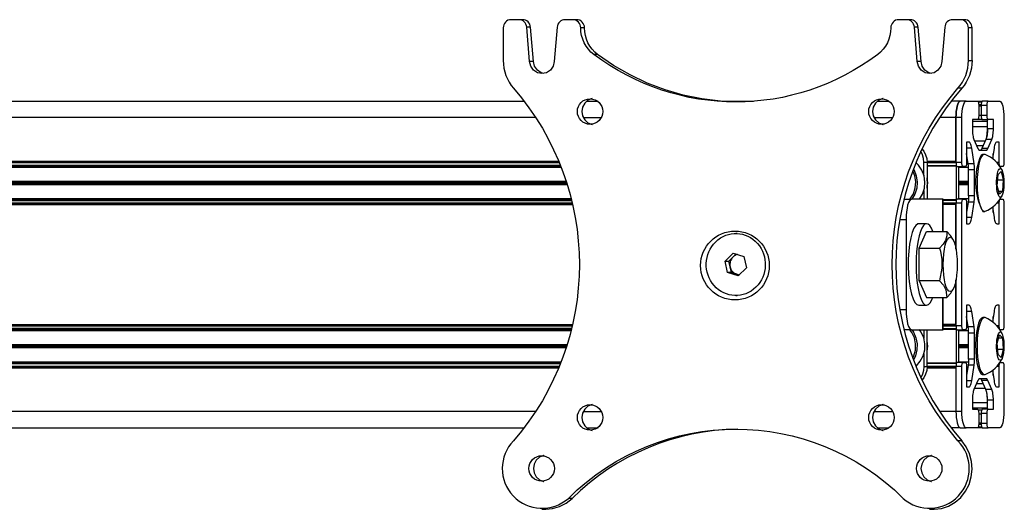
# Model space of a CAD drawing. Units: millimetres. Extents: x 505.6 to 522.1, y 328.6 to 340.3.
# Drawn here: x 511.6 to 512.5, y 337.4 to 337.8 of the extents above; entities that cross this region are included whole.
import ezdxf

# ---------------------------------------------------------------- set-up
doc = ezdxf.new("R2010")
doc.units = ezdxf.units.MM
doc.layers.add('PDF _Геометрия', color=7, linetype='Continuous')

msp = doc.modelspace()

# ---------------------------------------------------------------- linework, layer by layer
at = {"layer": 'PDF _Геометрия', "lineweight": 25}
for points in [[(512.28104, 337.75411), (512.2646, 337.75485), (512.24646, 337.75706), (512.22853, 337.76073), (512.21092, 337.76584), (512.19374, 337.77235), (512.17707, 337.78023), (512.16104, 337.78943), (512.14572, 337.79991), (512.14209, 337.79991), (512.13929, 337.80225), (512.13678, 337.80493), (512.1346, 337.80792), (512.13277, 337.81114), (512.13132, 337.81459), (512.13027, 337.81817), (512.12963, 337.82188), (512.12942, 337.82563), (512.12927, 337.82717), (512.12885, 337.82864), (512.12815, 337.83), (512.12722, 337.8312), (512.12609, 337.83217), (512.12479, 337.83291), (512.12339, 337.83335), (512.12192, 337.8335), (512.11414, 337.8335), (512.11275, 337.83336), (512.11142, 337.83296), (512.11018, 337.83231), (512.10907, 337.83143), (512.10814, 337.83035), (512.10742, 337.82911), (512.10692, 337.82775), (512.10667, 337.82631), (512.1039, 337.79303), (512.10271, 337.78856), (512.10006, 337.78484), (512.09631, 337.78239), (512.09196, 337.78153), (512.08763, 337.78239), (512.08386, 337.78484), (512.08121, 337.78856), (512.08003, 337.79303), (512.07725, 337.82631), (512.077, 337.82775), (512.07652, 337.82911), (512.07579, 337.83035), (512.07485, 337.83143), (512.07375, 337.83231), (512.07252, 337.83296), (512.07118, 337.83336), (512.06979, 337.8335), (512.062, 337.8335), (512.06054, 337.83335), (512.05914, 337.83291), (512.05785, 337.83217), (512.05671, 337.8312), (512.05578, 337.83), (512.05509, 337.82864), (512.05465, 337.82717), (512.05452, 337.82563), (512.05452, 337.79413), (512.05468, 337.79045), (512.05517, 337.78681), (512.05599, 337.78323), (512.05711, 337.77974), (512.05854, 337.77638), (512.06027, 337.77317), (512.06227, 337.77014), (512.06453, 337.76734, -0.373734), (512.06453, 337.42723, 0.963884), (512.11746, 337.37159)], [(512.50392, 337.79413), (512.50756, 337.79413), (512.50739, 337.79045), (512.5069, 337.78681), (512.50609, 337.78323), (512.50496, 337.77974), (512.50353, 337.77638), (512.50181, 337.77317), (512.49981, 337.77014), (512.49754, 337.76734), (512.4939, 337.76734), (512.49615, 337.77014), (512.49817, 337.77317), (512.49989, 337.77638), (512.50132, 337.77974), (512.50245, 337.78323), (512.50327, 337.78681), (512.50375, 337.79045), (512.50392, 337.79413), (512.50392, 337.82563), (512.50377, 337.82717), (512.50335, 337.82864), (512.50265, 337.83), (512.50172, 337.8312), (512.50059, 337.83217), (512.49929, 337.83291), (512.49789, 337.83335), (512.49642, 337.8335), (512.48864, 337.8335), (512.48725, 337.83336), (512.48592, 337.83296), (512.48468, 337.83231), (512.48357, 337.83143), (512.48264, 337.83035), (512.48192, 337.82911), (512.48142, 337.82775), (512.48117, 337.82631), (512.4784, 337.79303), (512.47721, 337.78856), (512.47456, 337.78484), (512.47081, 337.78239), (512.46646, 337.78153), (512.46213, 337.78239), (512.45836, 337.78484), (512.45571, 337.78856), (512.45453, 337.79303), (512.45175, 337.82631), (512.45152, 337.82775), (512.45102, 337.82911), (512.45029, 337.83035), (512.44935, 337.83143), (512.44825, 337.83231), (512.44702, 337.83296), (512.44568, 337.83336), (512.44429, 337.8335), (512.4365, 337.8335), (512.43504, 337.83335), (512.43364, 337.83291), (512.43235, 337.83217), (512.43121, 337.8312), (512.43028, 337.83), (512.42959, 337.82864), (512.42915, 337.82717), (512.42902, 337.82563), (512.42881, 337.82188), (512.42817, 337.81817), (512.42711, 337.81459), (512.42565, 337.81114), (512.42384, 337.80792), (512.42164, 337.80493), (512.41914, 337.80225), (512.41635, 337.79991, -0.333924), (512.14209, 337.79991)], [(512.46646, 337.36106), (512.47011, 337.36106), (512.47079, 337.36107), (512.47792, 337.36192), (512.48475, 337.3642), (512.49106, 337.3678), (512.49659, 337.37259), (512.50115, 337.37841), (512.50457, 337.38503), (512.50674, 337.39223), (512.50756, 337.39971), (512.507, 337.40723), (512.50509, 337.41449), (512.5019, 337.42124), (512.49754, 337.42723), (512.4939, 337.42723, -0.373734), (512.4939, 337.76734)], [(512.51942, 337.70359), (512.51797, 337.70359), (512.51772, 337.70356), (512.51615, 337.70266, 0.228791), (512.51797, 337.64846), (512.51942, 337.64846)], [(512.09196, 337.36106), (512.09561, 337.36106), (512.10207, 337.36166), (512.10899, 337.36366), (512.1154, 337.36702), (512.1211, 337.37159), (512.11746, 337.37159, -0.413085), (512.44097, 337.37159, 0.963884), (512.4939, 337.42723)]]:
    msp.add_lwpolyline(points, format="xyb", dxfattribs=at)
for points in [[(512.0809, 337.82631), (512.08065, 337.82775), (512.08015, 337.82911), (512.07943, 337.83035), (512.0785, 337.83143), (512.07739, 337.83231), (512.07615, 337.83296), (512.07482, 337.83336), (512.07343, 337.8335), (512.06979, 337.8335)], [(512.13306, 337.82563), (512.13292, 337.82717), (512.13249, 337.82864), (512.13179, 337.83), (512.13086, 337.8312), (512.12972, 337.83217), (512.12843, 337.83291), (512.12703, 337.83335), (512.12557, 337.8335), (512.12192, 337.8335)], [(512.4554, 337.82631), (512.45515, 337.82775), (512.45465, 337.82911), (512.45393, 337.83035), (512.453, 337.83143), (512.45189, 337.83231), (512.45065, 337.83296), (512.44932, 337.83336), (512.44793, 337.8335), (512.44429, 337.8335)], [(512.50756, 337.82563), (512.50742, 337.82717), (512.50699, 337.82864), (512.50629, 337.83), (512.50536, 337.8312), (512.50422, 337.83217), (512.50293, 337.83291), (512.50153, 337.83335), (512.50007, 337.8335), (512.49642, 337.8335)], [(512.08367, 337.79303), (512.0809, 337.82631), (512.07725, 337.82631)], [(512.14572, 337.79991), (512.14293, 337.80225), (512.14043, 337.80493), (512.13825, 337.80792), (512.13642, 337.81114), (512.13496, 337.81459), (512.1339, 337.81817), (512.13327, 337.82188), (512.13306, 337.82563), (512.12942, 337.82563)], [(512.45817, 337.79303), (512.4554, 337.82631), (512.45175, 337.82631)], [(512.50756, 337.79413), (512.50756, 337.82563), (512.50392, 337.82563)], [(512.09379, 337.78168), (512.09127, 337.78239), (512.08752, 337.78484), (512.08486, 337.78856), (512.08367, 337.79303), (512.08003, 337.79303)], [(512.46829, 337.78168), (512.46577, 337.78239), (512.46202, 337.78484), (512.45936, 337.78856), (512.45817, 337.79303), (512.45453, 337.79303)], [(512.1406, 337.75736), (512.14034, 337.75732), (512.13643, 337.75582), (512.13324, 337.75302), (512.13115, 337.74923), (512.13043, 337.74492), (512.13115, 337.74061), (512.13324, 337.73682), (512.13643, 337.734), (512.14034, 337.73252), (512.1406, 337.73246)], [(512.42147, 337.75736), (512.42121, 337.75732), (512.41731, 337.75582), (512.41411, 337.75302), (512.41203, 337.74923), (512.41131, 337.74492), (512.41203, 337.74061), (512.41411, 337.73682), (512.41731, 337.734), (512.42121, 337.73252), (512.42147, 337.73246)], [(512.08614, 337.73902), (510.78017, 337.73902), (510.78025, 337.74209), (510.78047, 337.74505), (510.78085, 337.74777), (510.78136, 337.75014), (510.78197, 337.7521), (510.78267, 337.75356), (510.78343, 337.75446), (510.78422, 337.75477), (512.07492, 337.75477)], [(512.13495, 337.75477), (512.14625, 337.75477)], [(512.26571, 337.75477), (512.29636, 337.75477)], [(512.41582, 337.75477), (512.42713, 337.75477)], [(512.46402, 337.49767), (512.49197, 337.49767), (512.49197, 337.45555), (512.49206, 337.45248), (512.49229, 337.44952), (512.49267, 337.4468), (512.49317, 337.44441), (512.49378, 337.44246), (512.49449, 337.441), (512.49525, 337.4401), (512.49604, 337.4398), (512.50174, 337.4398), (512.50095, 337.4401), (512.5002, 337.441), (512.49949, 337.44246), (512.49888, 337.44441), (512.49838, 337.4468), (512.498, 337.44952), (512.49777, 337.45248), (512.49768, 337.45555), (512.49768, 337.49885), (512.49771, 337.49963), (512.49777, 337.50036), (512.49786, 337.50105), (512.49799, 337.50164), (512.49814, 337.50213), (512.49831, 337.50249), (512.4985, 337.50271), (512.4987, 337.5028), (512.50124, 337.5028), (512.50143, 337.50271), (512.50163, 337.50249), (512.50181, 337.50213), (512.50196, 337.50164), (512.50209, 337.50105), (512.50217, 337.50036), (512.50224, 337.49963), (512.50225, 337.49885), (512.50225, 337.47917), (512.50456, 337.47917), (512.50496, 337.47927), (512.50535, 337.47957), (512.50572, 337.48006), (512.50609, 337.48074), (512.5064, 337.48159), (512.50671, 337.4826), (512.50697, 337.48375), (512.5072, 337.48503), (512.50945, 337.50003), (512.50954, 337.50073), (512.50963, 337.50143), (512.5097, 337.50216), (512.50975, 337.50291), (512.50981, 337.50366), (512.50984, 337.50443), (512.50985, 337.50521), (512.50986, 337.50599), (512.50986, 337.5311), (512.50985, 337.53188), (512.50984, 337.53266), (512.50981, 337.53342), (512.50975, 337.53418), (512.5097, 337.53492), (512.50963, 337.53566), (512.50954, 337.53636), (512.50945, 337.53705), (512.5072, 337.55205), (512.50697, 337.55332), (512.50671, 337.55448), (512.5064, 337.55549), (512.50609, 337.55634), (512.50572, 337.55702), (512.50535, 337.55752), (512.50496, 337.55781), (512.50456, 337.55791), (512.50225, 337.55791), (512.50225, 337.53823), (512.50224, 337.53746), (512.50217, 337.53673), (512.50209, 337.53605), (512.50196, 337.53545), (512.50181, 337.53495), (512.50163, 337.53459), (512.50143, 337.53436), (512.50124, 337.5343), (512.4987, 337.5343), (512.4985, 337.53436), (512.49831, 337.53459), (512.49814, 337.53495), (512.49799, 337.53545), (512.49786, 337.53605), (512.49777, 337.53673), (512.49771, 337.53746), (512.49768, 337.53823), (512.49768, 337.65634), (512.49771, 337.6571), (512.49777, 337.65784), (512.49786, 337.65852), (512.49799, 337.65911), (512.49814, 337.65961), (512.49831, 337.65998), (512.4985, 337.6602), (512.4987, 337.66027), (512.50124, 337.66027), (512.50143, 337.6602), (512.50163, 337.65998), (512.50181, 337.65961), (512.50196, 337.65911), (512.50209, 337.65852), (512.50217, 337.65784), (512.50224, 337.6571), (512.50225, 337.65634), (512.50225, 337.63666), (512.50456, 337.63666), (512.50496, 337.63675), (512.50535, 337.63705), (512.50572, 337.63755), (512.50609, 337.63823), (512.5064, 337.63907), (512.50671, 337.64009), (512.50697, 337.64124), (512.5072, 337.64252), (512.50945, 337.65752), (512.50954, 337.6582), (512.50963, 337.65891), (512.5097, 337.65964), (512.50975, 337.66038), (512.50981, 337.66114), (512.50984, 337.66191), (512.50985, 337.66268), (512.50986, 337.66346), (512.50986, 337.68857), (512.50985, 337.68935), (512.50984, 337.69013), (512.50981, 337.69091), (512.50975, 337.69166), (512.5097, 337.69241), (512.50963, 337.69313), (512.50954, 337.69384), (512.50945, 337.69453), (512.5072, 337.70953), (512.50697, 337.71081), (512.50671, 337.71196), (512.5064, 337.71298), (512.50609, 337.71382), (512.50572, 337.7145), (512.50535, 337.71499), (512.50496, 337.7153), (512.50456, 337.71539), (512.50225, 337.71539), (512.50225, 337.69571), (512.50224, 337.69493), (512.50217, 337.6942), (512.50209, 337.69352), (512.50196, 337.69292), (512.50181, 337.69243), (512.50163, 337.69207), (512.50143, 337.69185), (512.50124, 337.69177), (512.4987, 337.69177), (512.4985, 337.69185), (512.49831, 337.69207), (512.49814, 337.69243), (512.49799, 337.69292), (512.49786, 337.69352), (512.49777, 337.6942), (512.49771, 337.69493), (512.49768, 337.69571), (512.49768, 337.73902), (512.49777, 337.74209), (512.498, 337.74505), (512.49838, 337.74777), (512.49888, 337.75014), (512.49949, 337.7521), (512.5002, 337.75356), (512.50095, 337.75446), (512.50174, 337.75477), (512.5129, 337.75477), (512.5131, 337.75468), (512.51329, 337.75446), (512.51347, 337.7541), (512.51363, 337.75361), (512.51375, 337.75302), (512.51385, 337.75234), (512.5139, 337.75159), (512.51392, 337.75082), (512.51392, 337.74098), (512.5139, 337.74021), (512.51385, 337.73948), (512.51375, 337.7388), (512.51363, 337.7382), (512.51347, 337.73771), (512.51329, 337.73735), (512.5131, 337.73711), (512.5129, 337.73705), (512.50784, 337.73705), (512.50784, 337.72809), (512.50786, 337.72655), (512.50793, 337.72503), (512.50806, 337.72357), (512.50824, 337.7222), (512.50846, 337.72092), (512.50871, 337.71975), (512.50902, 337.71874), (512.50935, 337.71788), (512.51321, 337.70913), (512.51339, 337.70875), (512.51357, 337.70843), (512.51375, 337.70816), (512.51395, 337.70792), (512.51414, 337.70775), (512.51435, 337.70761), (512.51454, 337.70755), (512.51474, 337.70752), (512.52121, 337.70752), (512.52142, 337.70755), (512.52161, 337.70761), (512.52181, 337.70775), (512.522, 337.70792), (512.5222, 337.70816), (512.52239, 337.70843), (512.52257, 337.70875), (512.52275, 337.70913), (512.52661, 337.71788), (512.52695, 337.71874), (512.52724, 337.71975), (512.5275, 337.72092), (512.52772, 337.7222), (512.52789, 337.72357), (512.52802, 337.72503), (512.5281, 337.72655), (512.52813, 337.72809), (512.52813, 337.73705), (512.52306, 337.73705), (512.52285, 337.73711), (512.52267, 337.73735), (512.52249, 337.73771), (512.52234, 337.7382), (512.52221, 337.7388), (512.52211, 337.73948), (512.52206, 337.74021), (512.52203, 337.74098), (512.52203, 337.75082), (512.52206, 337.75159), (512.52211, 337.75234), (512.52221, 337.75302), (512.52234, 337.75361), (512.52249, 337.7541), (512.52267, 337.75446), (512.52285, 337.75468), (512.52306, 337.75477), (512.53421, 337.75477), (512.535, 337.75446), (512.53577, 337.75356), (512.53646, 337.7521), (512.53709, 337.75014), (512.53759, 337.74777), (512.53796, 337.74505), (512.5382, 337.74209), (512.53827, 337.73902), (512.53827, 337.69571), (512.53825, 337.69493), (512.5382, 337.6942), (512.5381, 337.69352), (512.53797, 337.69292), (512.53782, 337.69243), (512.53764, 337.69207), (512.53746, 337.69185), (512.53725, 337.69177), (512.53472, 337.69177), (512.53452, 337.69185), (512.53434, 337.69207), (512.53415, 337.69243), (512.534, 337.69292), (512.53388, 337.69352), (512.53378, 337.6942), (512.53372, 337.69493), (512.53371, 337.69571), (512.53371, 337.71539), (512.53139, 337.71539), (512.531, 337.7153), (512.53061, 337.71499), (512.53024, 337.7145), (512.52988, 337.71382), (512.52954, 337.71298), (512.52925, 337.71196), (512.52899, 337.71081), (512.52877, 337.70953), (512.52727, 337.69952)], [(512.50174, 337.75477), (512.49604, 337.75477), (512.49525, 337.75446), (512.49449, 337.75356), (512.49378, 337.7521), (512.49317, 337.75014), (512.49267, 337.74777), (512.49229, 337.74505), (512.49206, 337.74209), (512.49197, 337.73902), (512.49206, 337.74209), (512.49229, 337.74505), (512.49267, 337.74777), (512.49317, 337.75014), (512.49378, 337.7521), (512.49449, 337.75356), (512.49525, 337.75446), (512.49604, 337.75477), (512.48715, 337.75477)], [(512.5129, 337.75477), (512.51735, 337.75477)], [(512.51674, 337.75398), (512.51352, 337.75398)], [(512.5139, 337.75161), (512.51635, 337.75161)], [(512.52306, 337.75477), (512.51735, 337.75477), (512.51714, 337.75468), (512.51696, 337.75446), (512.51678, 337.7541), (512.51663, 337.75361), (512.5165, 337.75302), (512.5164, 337.75234), (512.51635, 337.75159), (512.51634, 337.75082), (512.51392, 337.75082)], [(512.51634, 337.75003), (512.51392, 337.75003)], [(512.52203, 337.75082), (512.51634, 337.75082), (512.51634, 337.74098)], [(510.77492, 337.73902), (510.78017, 337.73902), (510.78017, 337.69689), (512.10838, 337.69689)], [(512.13184, 337.73902), (512.14936, 337.73902)], [(512.41271, 337.73902), (512.43024, 337.73902)], [(512.46402, 337.69689), (512.49197, 337.69689), (512.49197, 337.73902), (512.47593, 337.73902)], [(512.49768, 337.73902), (512.49197, 337.73902), (512.49197, 337.69571)], [(512.51392, 337.74138), (512.51634, 337.74138)], [(512.52203, 337.74098), (512.51634, 337.74098), (512.51635, 337.74021), (512.5164, 337.73948), (512.5165, 337.7388), (512.51663, 337.7382), (512.51678, 337.73771), (512.51696, 337.73735), (512.51714, 337.73711), (512.51735, 337.73705), (512.52306, 337.73705)], [(512.50784, 337.73548), (512.52242, 337.73548)], [(512.50784, 337.7305), (512.52242, 337.7305)], [(512.51335, 337.73743), (512.5169, 337.73743)], [(512.52172, 337.72059), (512.52182, 337.72123), (512.52203, 337.72298), (512.5222, 337.7248), (512.52232, 337.72667), (512.52239, 337.72857), (512.52242, 337.7305), (512.52242, 337.73548), (512.52239, 337.73705)], [(512.52242, 337.72809), (512.52242, 337.73705)], [(512.52813, 337.72809), (512.52242, 337.72809), (512.52239, 337.72655), (512.52232, 337.72503), (512.52218, 337.72357), (512.52202, 337.7222), (512.52179, 337.72092), (512.52153, 337.71975), (512.52124, 337.71874), (512.5209, 337.71788)], [(512.5072, 337.70953), (512.50225, 337.70953)], [(512.50992, 337.71659), (512.52034, 337.71659)], [(512.51189, 337.7121), (512.51836, 337.7121)], [(512.52661, 337.71788), (512.5209, 337.71788), (512.51704, 337.70913)], [(512.46102, 337.68318), (512.46102, 337.69571), (512.46064, 337.69955), (512.45957, 337.70324), (512.4579, 337.7065)], [(512.45907, 337.70899), (512.46085, 337.70664), (512.46261, 337.70324), (512.4637, 337.69955), (512.46406, 337.69571), (512.46102, 337.69571)], [(512.50945, 337.69453), (512.50374, 337.69453), (512.50225, 337.70443)], [(512.5365, 337.68795), (512.5352, 337.69053), (512.53364, 337.69296), (512.53186, 337.69524), (512.52986, 337.69734), (512.52765, 337.69921), (512.52529, 337.70088), (512.52277, 337.7023), (512.52011, 337.70345), (512.51917, 337.70356), (512.5176, 337.70266), (512.51611, 337.70041), (512.51479, 337.69693), (512.51371, 337.69241), (512.51292, 337.68707), (512.51245, 337.68117), (512.51232, 337.67502), (512.51256, 337.66892), (512.51314, 337.66317), (512.51403, 337.65807), (512.5152, 337.65386), (512.51657, 337.65078), (512.5181, 337.64895), (512.51968, 337.64848), (512.52011, 337.64859), (512.52277, 337.64975), (512.52529, 337.65117), (512.52765, 337.65282), (512.52986, 337.65471), (512.53186, 337.6568), (512.53364, 337.65907), (512.5352, 337.66152), (512.5365, 337.6641)], [(512.52275, 337.70913), (512.51704, 337.70913), (512.51686, 337.70875), (512.51668, 337.70843), (512.51649, 337.70816), (512.51631, 337.70792), (512.51611, 337.70775), (512.5159, 337.70761), (512.51571, 337.70755), (512.5155, 337.70752)], [(512.52781, 337.70318), (512.528, 337.70318)], [(512.52793, 337.70398), (512.528, 337.70398)], [(512.528, 337.69895), (512.528, 337.70443)], [(512.10871, 337.6961), (510.78038, 337.6961), (510.78034, 337.69611), (510.78029, 337.69616), (510.78027, 337.69624), (510.78022, 337.69634), (510.7802, 337.69645), (510.78018, 337.69659), (510.78017, 337.69674), (510.78017, 337.69689)], [(512.10997, 337.69295), (510.78118, 337.69295), (510.78118, 337.69531), (510.78118, 337.69546), (510.78117, 337.69561), (510.78115, 337.69575), (510.78113, 337.69586), (510.7811, 337.69596), (510.78106, 337.69605), (510.78102, 337.69609), (510.78097, 337.6961)], [(512.10903, 337.69531), (510.78118, 337.69531)], [(512.11028, 337.69217), (510.78139, 337.69217), (510.78135, 337.69218), (510.78131, 337.69223), (510.78128, 337.6923), (510.78124, 337.69239), (510.78122, 337.69252), (510.7812, 337.69266), (510.78118, 337.6928), (510.78118, 337.69295)], [(510.79264, 337.69123), (512.11064, 337.69123)], [(512.45677, 337.66027), (512.45971, 337.66527), (512.4615, 337.67092), (512.46199, 337.67684), (512.46114, 337.68271), (512.459, 337.68823), (512.4557, 337.69309), (512.45352, 337.69531)], [(512.49197, 337.6961), (512.46406, 337.6961)], [(512.46406, 337.69571), (512.46406, 337.66027)], [(512.49199, 337.69531), (512.46406, 337.69531)], [(512.46406, 337.69295), (512.49227, 337.69295)], [(512.49256, 337.69217), (512.46406, 337.69217)], [(512.49768, 337.69571), (512.49197, 337.69571), (512.492, 337.69493), (512.49206, 337.6942), (512.49215, 337.69352), (512.49228, 337.69292), (512.49243, 337.69243), (512.49261, 337.69207), (512.49279, 337.69185), (512.493, 337.69177), (512.4987, 337.69177)], [(512.49224, 337.69217), (512.49224, 337.65988)], [(512.49427, 337.69177), (512.49427, 337.66027)], [(512.49427, 337.69123), (512.50409, 337.69123)], [(512.50986, 337.68857), (512.50415, 337.68857), (512.50415, 337.68935), (512.50413, 337.69013), (512.5041, 337.69091), (512.50404, 337.69166), (512.50399, 337.69241), (512.50392, 337.69313), (512.50384, 337.69384), (512.50374, 337.69453)], [(512.53371, 337.69571), (512.53145, 337.69571)], [(512.53472, 337.69177), (512.53445, 337.69177)], [(512.44749, 337.66027), (512.44774, 337.6606), (512.45078, 337.66557), (512.45257, 337.67116), (512.45303, 337.67702), (512.45211, 337.68282), (512.45013, 337.68778)], [(512.45078, 337.68952), (512.4515, 337.68823), (512.45363, 337.68271), (512.45449, 337.67684), (512.454, 337.67092), (512.45221, 337.66527), (512.44925, 337.66027)], [(512.46406, 337.671), (512.46465, 337.67602), (512.46406, 337.68103)], [(512.50415, 337.66346), (512.50415, 337.68857)], [(510.79264, 337.67773), (512.11543, 337.67773)], [(510.79264, 337.65988), (510.79264, 337.66082), (510.79264, 337.67432), (510.79265, 337.67439), (510.79265, 337.67448), (510.79265, 337.67455), (510.79267, 337.67461), (510.79267, 337.67468), (510.79268, 337.67475), (510.7927, 337.67482), (510.79271, 337.67488), (510.79286, 337.67546), (510.79289, 337.67559), (510.7929, 337.67573), (510.79292, 337.67586), (510.79292, 337.67602), (510.79292, 337.67617), (510.7929, 337.67632), (510.79289, 337.67646), (510.79286, 337.67657), (512.11579, 337.67657)], [(512.1165, 337.67432), (510.79264, 337.67432)], [(512.11561, 337.67717), (510.79271, 337.67717)], [(510.79271, 337.67488), (512.11634, 337.67488)], [(512.11615, 337.67546), (510.79286, 337.67546)], [(512.46406, 337.67231), (512.46438, 337.67602), (512.46406, 337.67974)], [(512.49427, 337.67773), (512.50415, 337.67773)], [(512.50415, 337.67717), (512.49427, 337.67717)], [(512.49427, 337.67657), (512.50415, 337.67657)], [(512.50415, 337.67546), (512.49427, 337.67546)], [(512.49427, 337.67488), (512.50415, 337.67488)], [(512.50415, 337.67432), (512.49427, 337.67432)], [(512.53229, 337.67895), (512.53754, 337.67895)], [(512.46102, 337.66885), (512.46102, 337.66027)], [(512.50986, 337.66346), (512.50415, 337.66346), (512.50415, 337.66268), (512.50413, 337.66191), (512.5041, 337.66114), (512.50404, 337.66038), (512.50399, 337.65964), (512.50392, 337.65891), (512.50384, 337.6582), (512.50374, 337.65752)], [(512.5332, 337.66798), (512.53678, 337.66798)], [(510.78017, 337.65516), (510.78017, 337.65531), (510.78018, 337.65546), (510.7802, 337.65559), (510.78022, 337.65571), (510.78027, 337.65581), (510.78029, 337.65588), (510.78034, 337.65593), (510.78038, 337.65595), (512.12145, 337.65595)], [(512.12145, 337.53861), (510.78038, 337.53861), (510.78034, 337.53863), (510.78029, 337.53868), (510.78027, 337.53875), (510.78022, 337.53885), (510.7802, 337.53898), (510.78018, 337.5391), (510.78017, 337.53925), (510.78017, 337.53941), (510.78017, 337.65516), (512.12163, 337.65516)], [(510.78097, 337.65595), (510.78102, 337.65596), (510.78106, 337.656), (510.7811, 337.65607), (510.78113, 337.65617), (510.78115, 337.6563), (510.78117, 337.65643), (510.78118, 337.65657), (510.78118, 337.65673), (510.78118, 337.65909), (512.1207, 337.65909)], [(510.78118, 337.65909), (510.78118, 337.65924), (510.7812, 337.65939), (510.78122, 337.65953), (510.78124, 337.65966), (510.78128, 337.65975), (510.78131, 337.65982), (510.78135, 337.65986), (510.78139, 337.65988), (512.1205, 337.65988)], [(510.78118, 337.65673), (512.12127, 337.65673)], [(510.79264, 337.66082), (512.12028, 337.66082)], [(512.44167, 337.66027), (512.44886, 337.66027)], [(512.47895, 337.66027), (512.44886, 337.66027), (512.44786, 337.65989), (512.44692, 337.65878), (512.44604, 337.65696), (512.44527, 337.6545), (512.44464, 337.65153), (512.44417, 337.64811), (512.44388, 337.64443), (512.44378, 337.64059)], [(512.47967, 337.6291), (512.47967, 337.66027), (512.47961, 337.66027), (512.47895, 337.66027), (512.47895, 337.6291)], [(512.47967, 337.65988), (512.49256, 337.65988)], [(512.49227, 337.65909), (512.47967, 337.65909)], [(512.47967, 337.65673), (512.49199, 337.65673)], [(512.49768, 337.65634), (512.49197, 337.65634), (512.49197, 337.61196), (512.49197, 337.65516), (512.47967, 337.65516)], [(512.47967, 337.65595), (512.49197, 337.65595)], [(512.4987, 337.66027), (512.493, 337.66027), (512.49279, 337.6602), (512.49261, 337.65998), (512.49243, 337.65961), (512.49228, 337.65911), (512.49215, 337.65852), (512.49206, 337.65784), (512.492, 337.6571), (512.49197, 337.65634)], [(512.49427, 337.66082), (512.50409, 337.66082)], [(512.50945, 337.65752), (512.50374, 337.65752), (512.50225, 337.64761)], [(512.52727, 337.65252), (512.52877, 337.64252), (512.52899, 337.64124), (512.52925, 337.64009), (512.52954, 337.63907), (512.52988, 337.63823), (512.53024, 337.63755), (512.53061, 337.63705), (512.531, 337.63675), (512.53139, 337.63666), (512.53371, 337.63666), (512.53371, 337.65634), (512.53372, 337.6571), (512.53378, 337.65784), (512.53388, 337.65852), (512.534, 337.65911), (512.53415, 337.65961), (512.53434, 337.65998), (512.53452, 337.6602), (512.53472, 337.66027), (512.53725, 337.66027), (512.53746, 337.6602), (512.53764, 337.65998), (512.53782, 337.65961), (512.53797, 337.65911), (512.5381, 337.65852), (512.5382, 337.65784), (512.53825, 337.6571), (512.53827, 337.65634), (512.53827, 337.53823), (512.53825, 337.53746), (512.5382, 337.53673), (512.5381, 337.53605), (512.53797, 337.53545), (512.53782, 337.53495), (512.53764, 337.53459), (512.53746, 337.53436), (512.53725, 337.5343), (512.53472, 337.5343), (512.53452, 337.53436), (512.53434, 337.53459), (512.53415, 337.53495), (512.534, 337.53545), (512.53388, 337.53605), (512.53378, 337.53673), (512.53372, 337.53746), (512.53371, 337.53823), (512.53371, 337.55791), (512.53139, 337.55791), (512.531, 337.55781), (512.53061, 337.55752), (512.53024, 337.55702), (512.52988, 337.55634), (512.52954, 337.55549), (512.52925, 337.55448), (512.52899, 337.55332), (512.52877, 337.55205), (512.52727, 337.54205)], [(512.528, 337.64761), (512.528, 337.6531)], [(512.53371, 337.65634), (512.53145, 337.65634)], [(512.53472, 337.66027), (512.53445, 337.66027)], [(512.52781, 337.64885), (512.528, 337.64885)], [(512.52793, 337.64807), (512.528, 337.64807)], [(512.43759, 337.64059), (512.44378, 337.64059), (512.44378, 337.55398), (512.44388, 337.55013), (512.44417, 337.54645), (512.44464, 337.54303), (512.44527, 337.54006), (512.44604, 337.5376), (512.44692, 337.53578), (512.44786, 337.53467), (512.44886, 337.5343), (512.47895, 337.5343), (512.47961, 337.5343), (512.47967, 337.5343), (512.47967, 337.56546)], [(512.46357, 337.63666), (512.45596, 337.63666), (512.455, 337.63648), (512.4531, 337.63506), (512.45131, 337.63228), (512.44968, 337.62823), (512.44829, 337.62306), (512.44717, 337.61696), (512.44638, 337.61016), (512.44592, 337.60288), (512.44582, 337.59541), (512.4461, 337.588), (512.44674, 337.58092), (512.4477, 337.57445), (512.44896, 337.5688), (512.45047, 337.56416), (512.4522, 337.56073), (512.45404, 337.55863), (512.45596, 337.55791), (512.46357, 337.55791), (512.46549, 337.55863), (512.46734, 337.56073), (512.46906, 337.56416), (512.46954, 337.56546)], [(512.5072, 337.64252), (512.50225, 337.64252)], [(512.28046, 337.62728), (512.27921, 337.62728)], [(512.48952, 337.6205), (512.48889, 337.62175), (512.48656, 337.62542), (512.48325, 337.6291), (512.4832, 337.62493), (512.48181, 337.62059), (512.47945, 337.61688), (512.47614, 337.6132), (512.47696, 337.61002), (512.47831, 337.60198), (512.47839, 337.59363), (512.47614, 337.58136), (512.45646, 337.58136), (512.45646, 337.6132), (512.47614, 337.6132)], [(512.45646, 337.6132), (512.46357, 337.6291), (512.48325, 337.6291)], [(512.26888, 337.60063), (512.27253, 337.60063), (512.27649, 337.60449), (512.27954, 337.60748)], [(512.28114, 337.60696), (512.28077, 337.60688), (512.2796, 337.6065), (512.27847, 337.60598), (512.27743, 337.60531), (512.27649, 337.60449), (512.27564, 337.60356), (512.27493, 337.60252), (512.27435, 337.60138), (512.2739, 337.60018), (512.27363, 337.59892), (512.2735, 337.59764), (512.27354, 337.59636), (512.27374, 337.59509), (512.27409, 337.59385), (512.27459, 337.59268), (512.27522, 337.59159), (512.276, 337.59059), (512.27689, 337.5897), (512.27788, 337.58895), (512.27896, 337.58834), (512.2801, 337.58788), (512.28129, 337.58757), (512.28252, 337.58745), (512.28289, 337.58743)], [(512.27493, 337.58955), (512.27374, 337.59509), (512.27253, 337.60063)], [(512.28253, 337.58709), (512.2801, 337.58788), (512.27493, 337.58955), (512.27129, 337.58955)], [(512.45646, 337.58136), (512.46357, 337.56546), (512.48325, 337.56546)], [(512.47614, 337.58136), (512.47981, 337.5772), (512.48231, 337.57285), (512.48325, 337.56546), (512.48692, 337.56963), (512.48875, 337.57282)], [(512.49197, 337.53823), (512.49197, 337.5826), (512.49197, 337.53941), (512.47967, 337.53941)], [(512.27921, 337.56728), (512.28046, 337.56728)], [(512.48886, 337.57275), (512.48952, 337.57406)], [(512.47895, 337.56546), (512.47895, 337.5343)], [(512.43759, 337.55398), (512.44378, 337.55398)], [(512.5072, 337.55205), (512.50225, 337.55205)], [(510.78017, 337.53941), (512.12163, 337.53941)], [(512.1207, 337.53548), (510.78118, 337.53548), (510.78118, 337.53784), (510.78118, 337.53799), (510.78117, 337.53813), (510.78115, 337.53827), (510.78113, 337.53839), (510.7811, 337.53849), (510.78106, 337.53856), (510.78102, 337.5386), (510.78097, 337.53861)], [(512.49197, 337.53861), (512.47967, 337.53861)], [(512.50945, 337.53705), (512.50374, 337.53705), (512.50225, 337.54695)], [(512.51942, 337.5461), (512.51797, 337.5461), (512.51668, 337.54564), (512.51515, 337.54384), (512.51378, 337.54077), (512.51261, 337.53659), (512.51171, 337.5315), (512.51113, 337.52577), (512.51088, 337.51966), (512.511, 337.5135), (512.51146, 337.5076), (512.51225, 337.50225), (512.51332, 337.49771), (512.51464, 337.49421), (512.51611, 337.49195), (512.5177, 337.491), (512.51797, 337.49098), (512.51942, 337.49098)], [(512.5365, 337.53046), (512.5352, 337.53305), (512.53364, 337.53549), (512.53186, 337.53777), (512.52986, 337.53985), (512.52765, 337.54174), (512.52529, 337.54339), (512.52277, 337.54481), (512.52011, 337.54598), (512.51971, 337.54607), (512.51813, 337.54564), (512.5166, 337.54384), (512.51522, 337.54077), (512.51406, 337.53659), (512.51315, 337.5315), (512.51257, 337.52577), (512.51232, 337.51966), (512.51245, 337.5135), (512.5129, 337.5076), (512.5137, 337.50225), (512.51478, 337.49771), (512.51609, 337.49421), (512.51756, 337.49195), (512.51914, 337.491), (512.52011, 337.49111), (512.52277, 337.49227), (512.52529, 337.49368), (512.52765, 337.49535), (512.52986, 337.49723), (512.53186, 337.49932), (512.53364, 337.5016), (512.5352, 337.50403), (512.5365, 337.50661)], [(512.52781, 337.54571), (512.528, 337.54571)], [(512.52793, 337.54649), (512.528, 337.54649)], [(512.528, 337.54146), (512.528, 337.54695)], [(512.12127, 337.53784), (510.78118, 337.53784)], [(512.1205, 337.53468), (510.78139, 337.53468), (510.78135, 337.5347), (510.78131, 337.53474), (510.78128, 337.53481), (510.78124, 337.53492), (510.78122, 337.53503), (510.7812, 337.53517), (510.78118, 337.53532), (510.78118, 337.53548)], [(510.79264, 337.53374), (512.12028, 337.53374)], [(512.44886, 337.5343), (512.44167, 337.5343)], [(512.45013, 337.50678), (512.45121, 337.5091), (512.45277, 337.51475), (512.45296, 337.52064), (512.45179, 337.52641), (512.44932, 337.5317), (512.44749, 337.5343)], [(512.44925, 337.5343), (512.45082, 337.53195), (512.45325, 337.52656), (512.4544, 337.52074), (512.45422, 337.51481), (512.45274, 337.50906), (512.45078, 337.50505)], [(512.45352, 337.49925), (512.4537, 337.49941), (512.45752, 337.50384), (512.46024, 337.50906), (512.46174, 337.51481), (512.4619, 337.52074), (512.46075, 337.52656), (512.45834, 337.53195), (512.45646, 337.53468)], [(512.46102, 337.5343), (512.46102, 337.52571)], [(512.46406, 337.49885), (512.46406, 337.5343)], [(512.49199, 337.53784), (512.47967, 337.53784)], [(512.47967, 337.53548), (512.49227, 337.53548)], [(512.49256, 337.53468), (512.47967, 337.53468)], [(512.49768, 337.53823), (512.49197, 337.53823), (512.492, 337.53746), (512.49206, 337.53673), (512.49215, 337.53605), (512.49228, 337.53545), (512.49243, 337.53495), (512.49261, 337.53459), (512.49279, 337.53436), (512.493, 337.5343), (512.4987, 337.5343)], [(512.49224, 337.53468), (512.49224, 337.50239)], [(512.49427, 337.5343), (512.49427, 337.5028)], [(512.49427, 337.53374), (512.50409, 337.53374)], [(512.50986, 337.5311), (512.50415, 337.5311), (512.50415, 337.53188), (512.50413, 337.53266), (512.5041, 337.53342), (512.50404, 337.53418), (512.50399, 337.53492), (512.50392, 337.53566), (512.50384, 337.53636), (512.50374, 337.53705)], [(512.50415, 337.50599), (512.50415, 337.5311)], [(512.53371, 337.53823), (512.53145, 337.53823)], [(512.53472, 337.5343), (512.53445, 337.5343)], [(510.79264, 337.52024), (512.1165, 337.52024)], [(512.11634, 337.51968), (510.79271, 337.51968)], [(512.46406, 337.51353), (512.46465, 337.51855), (512.46406, 337.52356)], [(512.46406, 337.51482), (512.46438, 337.51855), (512.46406, 337.52225)], [(512.49427, 337.52024), (512.50415, 337.52024)], [(512.50415, 337.51968), (512.49427, 337.51968)], [(512.5332, 337.52655), (512.53679, 337.52655)], [(510.79264, 337.50239), (510.79264, 337.50334), (510.79264, 337.51684), (510.79265, 337.51692), (510.79265, 337.51699), (510.79265, 337.51707), (510.79267, 337.51714), (510.79267, 337.51721), (510.79268, 337.51728), (510.7927, 337.51734), (510.79271, 337.51739), (510.79286, 337.51799), (510.79289, 337.5181), (510.7929, 337.51824), (510.79292, 337.51839), (510.79292, 337.51855), (510.79292, 337.5187), (510.7929, 337.51884), (510.79289, 337.51898), (510.79286, 337.5191), (512.11615, 337.5191)], [(512.11543, 337.51684), (510.79264, 337.51684)], [(510.79271, 337.51739), (512.11561, 337.51739)], [(512.11579, 337.51799), (510.79286, 337.51799)], [(512.46102, 337.51138), (512.46102, 337.49885), (512.46064, 337.49502), (512.45957, 337.49132), (512.4579, 337.48806)], [(512.49427, 337.5191), (512.50415, 337.5191)], [(512.50415, 337.51799), (512.49427, 337.51799)], [(512.49427, 337.51739), (512.50415, 337.51739)], [(512.50415, 337.51684), (512.49427, 337.51684)], [(512.53229, 337.51556), (512.53754, 337.51556)], [(510.78097, 337.49846), (510.78102, 337.49848), (510.78106, 337.49852), (510.7811, 337.4986), (510.78113, 337.4987), (510.78115, 337.49881), (510.78117, 337.49895), (510.78118, 337.4991), (510.78118, 337.49925), (510.78118, 337.50161), (512.10997, 337.50161)], [(510.78118, 337.50161), (510.78118, 337.50177), (510.7812, 337.50192), (510.78122, 337.50205), (510.78124, 337.50217), (510.78128, 337.50227), (510.78131, 337.50234), (510.78135, 337.50238), (510.78139, 337.50239), (512.11028, 337.50239)], [(510.79264, 337.50334), (512.11064, 337.50334)], [(512.46406, 337.50239), (512.49256, 337.50239)], [(512.49227, 337.50161), (512.46406, 337.50161)], [(512.4987, 337.5028), (512.493, 337.5028), (512.49279, 337.50271), (512.49261, 337.50249), (512.49243, 337.50213), (512.49228, 337.50164), (512.49215, 337.50105), (512.49206, 337.50036), (512.492, 337.49963), (512.49197, 337.49885)], [(512.49427, 337.50334), (512.50409, 337.50334)], [(512.52727, 337.49505), (512.52877, 337.48503), (512.52899, 337.48375), (512.52925, 337.4826), (512.52954, 337.48159), (512.52988, 337.48074), (512.53024, 337.48006), (512.53061, 337.47957), (512.531, 337.47927), (512.53139, 337.47917), (512.53371, 337.47917), (512.53371, 337.49885), (512.53372, 337.49963), (512.53378, 337.50036), (512.53388, 337.50105), (512.534, 337.50164), (512.53415, 337.50213), (512.53434, 337.50249), (512.53452, 337.50271), (512.53472, 337.5028), (512.53725, 337.5028), (512.53746, 337.50271), (512.53764, 337.50249), (512.53782, 337.50213), (512.53797, 337.50164), (512.5381, 337.50105), (512.5382, 337.50036), (512.53825, 337.49963), (512.53827, 337.49885), (512.53827, 337.45555), (512.5382, 337.45248), (512.53796, 337.44952), (512.53759, 337.4468), (512.53709, 337.44441), (512.53646, 337.44246), (512.53577, 337.441), (512.535, 337.4401), (512.53421, 337.4398), (512.52306, 337.4398), (512.52285, 337.43988), (512.52267, 337.4401), (512.52249, 337.44046), (512.52234, 337.44095), (512.52221, 337.44155), (512.52211, 337.44223), (512.52206, 337.44298), (512.52203, 337.44374), (512.52203, 337.45359), (512.52206, 337.45435), (512.52211, 337.45509), (512.52221, 337.45577), (512.52234, 337.45636), (512.52249, 337.45685), (512.52267, 337.45721), (512.52285, 337.45745), (512.52306, 337.45752), (512.52813, 337.45752), (512.52813, 337.46648), (512.5281, 337.46802), (512.52802, 337.46953), (512.52789, 337.47099), (512.52772, 337.47236), (512.5275, 337.47364), (512.52724, 337.47481), (512.52695, 337.47582), (512.52661, 337.47668), (512.52275, 337.48543), (512.52257, 337.48581), (512.52239, 337.48613), (512.5222, 337.48641), (512.522, 337.48664), (512.52181, 337.48681), (512.52161, 337.48695), (512.52142, 337.48702), (512.52121, 337.48705), (512.51474, 337.48705), (512.51454, 337.48702), (512.51435, 337.48695), (512.51414, 337.48681), (512.51395, 337.48664), (512.51375, 337.48641), (512.51357, 337.48613), (512.51339, 337.48581), (512.51321, 337.48543), (512.50935, 337.47668), (512.50902, 337.47582), (512.50871, 337.47481), (512.50846, 337.47364), (512.50824, 337.47236), (512.50806, 337.47099), (512.50793, 337.46953), (512.50786, 337.46802), (512.50784, 337.46648), (512.50784, 337.45752), (512.5129, 337.45752), (512.5131, 337.45745), (512.51329, 337.45721), (512.51347, 337.45685), (512.51363, 337.45636), (512.51375, 337.45577), (512.51385, 337.45509), (512.5139, 337.45435), (512.51392, 337.45359), (512.51392, 337.44374), (512.5139, 337.44298), (512.51385, 337.44223), (512.51375, 337.44155), (512.51363, 337.44095), (512.51347, 337.44046), (512.51329, 337.4401), (512.5131, 337.43988), (512.5129, 337.4398), (512.50174, 337.4398)], [(512.50986, 337.50599), (512.50415, 337.50599), (512.50415, 337.50521), (512.50413, 337.50443), (512.5041, 337.50366), (512.50404, 337.50291), (512.50399, 337.50216), (512.50392, 337.50143), (512.50384, 337.50073), (512.50374, 337.50003)], [(512.53472, 337.5028), (512.53445, 337.5028)], [(510.77492, 337.45555), (510.78017, 337.45555), (510.78017, 337.49767), (512.10838, 337.49767)], [(510.78017, 337.49767), (510.78017, 337.49782), (510.78018, 337.49798), (510.7802, 337.49811), (510.78022, 337.49823), (510.78027, 337.49834), (510.78029, 337.49841), (510.78034, 337.49845), (510.78038, 337.49846), (512.10871, 337.49846)], [(510.78118, 337.49925), (512.10903, 337.49925)], [(512.46102, 337.49885), (512.46406, 337.49885), (512.4637, 337.49502), (512.46261, 337.49132), (512.46085, 337.48792), (512.45907, 337.48557)], [(512.46406, 337.49925), (512.49199, 337.49925)], [(512.46406, 337.49846), (512.49197, 337.49846)], [(512.49768, 337.49885), (512.49197, 337.49885), (512.49197, 337.45555), (512.47593, 337.45555)], [(512.50945, 337.50003), (512.50374, 337.50003), (512.50225, 337.49013)], [(512.52781, 337.49138), (512.528, 337.49138)], [(512.528, 337.49013), (512.528, 337.49561)], [(512.53371, 337.49885), (512.53145, 337.49885)], [(512.5072, 337.48503), (512.50225, 337.48503)], [(512.51189, 337.48246), (512.51836, 337.48246)], [(512.52275, 337.48543), (512.51704, 337.48543), (512.51686, 337.48581), (512.51668, 337.48613), (512.51649, 337.48641), (512.51631, 337.48664), (512.51611, 337.48681), (512.5159, 337.48695), (512.51571, 337.48702), (512.5155, 337.48705)], [(512.52661, 337.47668), (512.5209, 337.47668), (512.51704, 337.48543)], [(512.52793, 337.49059), (512.528, 337.49059)], [(512.50992, 337.47798), (512.52034, 337.47798)], [(512.52813, 337.46648), (512.52242, 337.46648), (512.52239, 337.46802), (512.52232, 337.46953), (512.52218, 337.47099), (512.52202, 337.47236), (512.52179, 337.47364), (512.52153, 337.47481), (512.52124, 337.47582), (512.5209, 337.47668)], [(512.52239, 337.45752), (512.52242, 337.45909), (512.52242, 337.46406), (512.52239, 337.46599), (512.52232, 337.46789), (512.5222, 337.46977), (512.52203, 337.47159), (512.52182, 337.47334), (512.52156, 337.47499), (512.52149, 337.47539)], [(512.50784, 337.46406), (512.52242, 337.46406)], [(512.52242, 337.45752), (512.52242, 337.46648)], [(512.08614, 337.45555), (510.78017, 337.45555), (510.78025, 337.45248), (510.78047, 337.44952), (510.78085, 337.4468), (510.78136, 337.44441), (510.78197, 337.44246), (510.78267, 337.441), (510.78343, 337.4401), (510.78422, 337.4398), (512.07492, 337.4398)], [(512.1406, 337.4621), (512.14034, 337.46205), (512.13643, 337.46056), (512.13324, 337.45774), (512.13115, 337.45395), (512.13043, 337.44964), (512.13115, 337.44534), (512.13324, 337.44155), (512.13643, 337.43874), (512.14034, 337.43724), (512.1406, 337.4372)], [(512.13184, 337.45555), (512.14936, 337.45555)], [(512.42147, 337.4621), (512.42121, 337.46205), (512.41731, 337.46056), (512.41411, 337.45774), (512.41203, 337.45395), (512.41131, 337.44964), (512.41203, 337.44534), (512.41411, 337.44155), (512.41731, 337.43874), (512.42121, 337.43724), (512.42147, 337.4372)], [(512.41271, 337.45555), (512.43024, 337.45555)], [(512.49768, 337.45555), (512.49197, 337.45555), (512.49206, 337.45248), (512.49229, 337.44952), (512.49267, 337.4468), (512.49317, 337.44441), (512.49378, 337.44246), (512.49449, 337.441), (512.49525, 337.4401), (512.49604, 337.4398), (512.48715, 337.4398)], [(512.50784, 337.45909), (512.52242, 337.45909)], [(512.51335, 337.45713), (512.5169, 337.45713)], [(512.52203, 337.45359), (512.51634, 337.45359), (512.51634, 337.44374), (512.51392, 337.44374)], [(512.51392, 337.45318), (512.51634, 337.45318)], [(512.52306, 337.45752), (512.51735, 337.45752), (512.51714, 337.45745), (512.51696, 337.45721), (512.51678, 337.45685), (512.51663, 337.45636), (512.5165, 337.45577), (512.5164, 337.45509), (512.51635, 337.45435), (512.51634, 337.45359)], [(512.51392, 337.44453), (512.51634, 337.44453)], [(512.52203, 337.44374), (512.51634, 337.44374), (512.51635, 337.44298), (512.5164, 337.44223), (512.5165, 337.44155), (512.51663, 337.44095), (512.51678, 337.44046), (512.51696, 337.4401), (512.51714, 337.43988), (512.51735, 337.4398), (512.52306, 337.4398)], [(512.13495, 337.4398), (512.14625, 337.4398)], [(512.41582, 337.4398), (512.42713, 337.4398)], [(512.51735, 337.4398), (512.5129, 337.4398)], [(512.51352, 337.44059), (512.51674, 337.44059)], [(512.51635, 337.44295), (512.5139, 337.44295)], [(512.09379, 337.41288), (512.09353, 337.41284), (512.08961, 337.41134), (512.08643, 337.40853), (512.08435, 337.40474), (512.08363, 337.40043), (512.08435, 337.39613), (512.08643, 337.39234), (512.08961, 337.38952), (512.09353, 337.38802), (512.09379, 337.38798)], [(512.46829, 337.41288), (512.46803, 337.41284), (512.46411, 337.41134), (512.46093, 337.40853), (512.45885, 337.40474), (512.45813, 337.40043), (512.45885, 337.39613), (512.46093, 337.39234), (512.46411, 337.38952), (512.46803, 337.38802), (512.46829, 337.38798)]]:
    msp.add_lwpolyline(points, dxfattribs=at)
for points in [[(512.53547, 337.68699), (512.53754, 337.67895), (512.53678, 337.66798), (512.53396, 337.66505), (512.53189, 337.67309), (512.53264, 337.68407)], [(512.28714, 337.60502), (512.28954, 337.59393), (512.28163, 337.5862), (512.27129, 337.58955), (512.26888, 337.60063), (512.27681, 337.60836)], [(512.53679, 337.52655), (512.53754, 337.51556), (512.53546, 337.50756), (512.53264, 337.51053), (512.53189, 337.52152), (512.53397, 337.52953)]]:
    msp.add_lwpolyline(points, close=True, dxfattribs=at)
for centre, radius in [((512.13846, 337.74491), 0.0123), ((512.41997, 337.74491), 0.0123), ((512.27843, 337.59632), 0.03319), ((512.13846, 337.44965), 0.0123), ((512.41997, 337.44965), 0.0123), ((512.09165, 337.40043), 0.0123), ((512.46615, 337.40043), 0.0123)]:
    msp.add_circle(centre, radius, dxfattribs=at)
for centre, radius, start, end in [((512.69327, 337.59728), 0.25929, 139.01514, 220.98486), ((512.28401, 337.20641), 0.232, 90.73369, 134.60492)]:
    msp.add_arc(centre, radius, start, end, dxfattribs=at)
for centre, major_axis, ratio, start_param, end_param in [((512.53472, 337.67602), (0, 0.01377), 0.257748, 0.2586734546092585, 6.541858761788845), ((512.46357, 337.59728), (-0.00001, 0.03938), 0.257963, 5.653699, 9.423177), ((512.27922, 337.59728), (-0.00006, 0.03), 0.951243, 0.746593, 7.029778), ((512.48639, 337.59729), (0, 0.02622), 0.257755, 6.283165, 12.56635), ((512.53472, 337.51853), (0, 0.0137), 0.257972, 6.021598, 12.304783)]:
    msp.add_ellipse(centre, major_axis=major_axis, ratio=ratio, start_param=start_param, end_param=end_param, dxfattribs=at)

doc.saveas('drawing.dxf')
